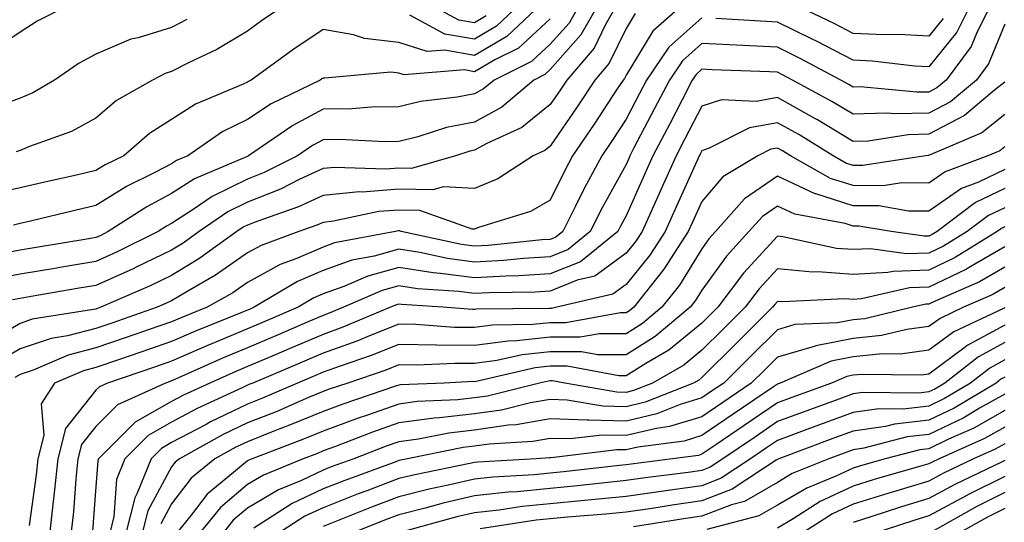
# Model space of a CAD drawing. Units: inches. Extents: x 1016003 to 1018643, y 7234538 to 7237178.
# Drawn here: x 1017438 to 1017568, y 7235744 to 7235810 of the extents above; entities that cross this region are included whole.
import ezdxf

# ---------------------------------------------------------------- set-up
doc = ezdxf.new("R2010")
doc.units = ezdxf.units.IN
doc.header["$MEASUREMENT"] = 0
doc.layers.add('Contour_10167234', color=7, linetype='Continuous', true_color=0x125887)

msp = doc.modelspace()

# ---------------------------------------------------------------- linework, layer by layer
at = {"layer": 'Contour_10167234'}
for points in [[(1017506.84, 7235811.92, 2955), (1017502.3, 7235807.67, 2955), (1017498.05, 7235805.16, 2955), (1017494.12, 7235805.85, 2955), (1017491.8, 7235805.67, 2955), (1017488.05, 7235806.89, 2955), (1017483.52, 7235807.39, 2955), (1017482.06, 7235807.91, 2955), (1017478.05, 7235808.59, 2955), (1017474.06, 7235805.91, 2955), (1017468.57, 7235801.92, 2955), (1017468.22, 7235801.75, 2955), (1017468.05, 7235801.64, 2955), (1017467.5, 7235801.37, 2955), (1017461.22, 7235798.75, 2955), (1017458.05, 7235796.71, 2955), (1017455.11, 7235794.86, 2955), (1017451.72, 7235791.92, 2955), (1017449.26, 7235790.71, 2955), (1017448.05, 7235789.96, 2955), (1017445.5, 7235789.37, 2955), (1017441.48, 7235788.49, 2955), (1017438.05, 7235787.69, 2955), (1017433.35, 7235786.62, 2955)], [(1017444.8, 7235811.92, 2952), (1017440.28, 7235809.69, 2952), (1017438.05, 7235808.26, 2952), (1017434.28, 7235805.69, 2952)], [(1017514.4, 7235811.92, 2958), (1017512.09, 7235807.88, 2958), (1017508.05, 7235803.3, 2958), (1017507.33, 7235802.64, 2958), (1017505.89, 7235801.92, 2958), (1017501.63, 7235798.34, 2958), (1017498.05, 7235796.37, 2958), (1017494.33, 7235795.64, 2958), (1017490.54, 7235794.41, 2958), (1017488.05, 7235793.8, 2958), (1017486.2, 7235793.77, 2958), (1017480.19, 7235794.06, 2958), (1017478.05, 7235794.03, 2958), (1017476.67, 7235793.3, 2958), (1017474.66, 7235791.92, 2958), (1017470.27, 7235789.7, 2958), (1017468.05, 7235788.82, 2958), (1017463.42, 7235786.55, 2958), (1017461.03, 7235784.9, 2958), (1017458.05, 7235782.99, 2958), (1017457.35, 7235782.62, 2958), (1017456.26, 7235781.92, 2958), (1017450.77, 7235779.2, 2958), (1017448.05, 7235777.96, 2958), (1017443.29, 7235777.16, 2958), (1017442.87, 7235777.1, 2958), (1017438.05, 7235776.28, 2958), (1017434.37, 7235775.6, 2958)], [(1017511.93, 7235811.92, 2957), (1017510.52, 7235809.45, 2957), (1017508.05, 7235806.66, 2957), (1017505.58, 7235804.39, 2957), (1017500.64, 7235801.92, 2957), (1017499.23, 7235800.74, 2957), (1017498.05, 7235800.09, 2957), (1017495.77, 7235799.64, 2957), (1017490.89, 7235799.08, 2957), (1017488.05, 7235798.38, 2957), (1017484.46, 7235798.33, 2957), (1017481.86, 7235798.11, 2957), (1017478.05, 7235798.06, 2957), (1017474.05, 7235795.92, 2957), (1017468.19, 7235791.92, 2957), (1017468.1, 7235791.87, 2957), (1017468.05, 7235791.85, 2957), (1017467.92, 7235791.79, 2957), (1017461.09, 7235788.88, 2957), (1017458.05, 7235786.94, 2957), (1017454.77, 7235785.2, 2957), (1017449.69, 7235781.92, 2957), (1017448.6, 7235781.37, 2957), (1017448.05, 7235781.13, 2957), (1017447.1, 7235780.97, 2957), (1017440.16, 7235779.81, 2957), (1017438.05, 7235779.46, 2957), (1017435.03, 7235778.9, 2957)], [(1017525.65, 7235811.92, 2961), (1017521.6, 7235808.37, 2961), (1017518.05, 7235802.58, 2961), (1017517.84, 7235802.13, 2961), (1017517.65, 7235801.92, 2961), (1017516.88, 7235800.75, 2961), (1017513.86, 7235796.11, 2961), (1017511, 7235791.92, 2961), (1017509.97, 7235790, 2961), (1017508.05, 7235786.07, 2961), (1017505.42, 7235784.55, 2961), (1017498.58, 7235782.45, 2961), (1017498.05, 7235782.23, 2961), (1017497.73, 7235782.24, 2961), (1017490.82, 7235784.69, 2961), (1017488.05, 7235784.76, 2961), (1017485.41, 7235784.56, 2961), (1017479.4, 7235783.27, 2961), (1017478.05, 7235783.13, 2961), (1017477.22, 7235782.75, 2961), (1017474.86, 7235781.92, 2961), (1017469.88, 7235780.09, 2961), (1017468.05, 7235779.1, 2961), (1017463.82, 7235776.15, 2961), (1017460.2, 7235774.07, 2961), (1017458.05, 7235772.78, 2961), (1017457.47, 7235772.5, 2961), (1017456.16, 7235771.92, 2961), (1017450.14, 7235769.83, 2961), (1017448.05, 7235769.12, 2961), (1017444.28, 7235768.15, 2961), (1017442.15, 7235767.82, 2961), (1017438.05, 7235766.43, 2961), (1017435.21, 7235764.76, 2961)], [(1017516.87, 7235811.92, 2959), (1017515.31, 7235809.18, 2959), (1017513.83, 7235806.14, 2959), (1017510.24, 7235801.92, 2959), (1017509.37, 7235800.6, 2959), (1017508.05, 7235798.69, 2959), (1017504.3, 7235795.67, 2959), (1017499.67, 7235793.54, 2959), (1017498.05, 7235792.65, 2959), (1017497.43, 7235792.54, 2959), (1017495.54, 7235791.92, 2959), (1017489.72, 7235790.25, 2959), (1017488.05, 7235790.29, 2959), (1017486.28, 7235790.15, 2959), (1017479.58, 7235790.39, 2959), (1017478.05, 7235790.23, 2959), (1017474.9, 7235788.77, 2959), (1017472.44, 7235787.53, 2959), (1017468.05, 7235785.79, 2959), (1017465.46, 7235784.51, 2959), (1017461.68, 7235781.92, 2959), (1017459.57, 7235780.4, 2959), (1017458.05, 7235779.48, 2959), (1017453.35, 7235777.22, 2959), (1017452.95, 7235777.02, 2959), (1017448.05, 7235774.8, 2959), (1017445.59, 7235774.38, 2959), (1017439.48, 7235773.35, 2959), (1017438.05, 7235773.1, 2959), (1017437.05, 7235772.92, 2959)], [(1017473.23, 7235811.92, 2954), (1017470.11, 7235809.86, 2954), (1017468.05, 7235808.38, 2954), (1017464.02, 7235805.95, 2954), (1017460.38, 7235804.25, 2954), (1017458.05, 7235803.06, 2954), (1017457.18, 7235802.79, 2954), (1017455.51, 7235801.92, 2954), (1017450.77, 7235799.2, 2954), (1017448.05, 7235796.89, 2954), (1017444.82, 7235795.15, 2954), (1017439.28, 7235793.15, 2954), (1017438.05, 7235792.62, 2954), (1017437.53, 7235792.44, 2954)], [(1017566.24, 7235811.92, 2963), (1017564.42, 7235808.29, 2963), (1017563.63, 7235806.34, 2963), (1017560.32, 7235801.92, 2963), (1017559.09, 7235800.88, 2963), (1017558.05, 7235800.34, 2963), (1017556.43, 7235800.3, 2963), (1017548.95, 7235801.02, 2963), (1017548.05, 7235800.99, 2963), (1017547.47, 7235801.34, 2963), (1017546.4, 7235801.92, 2963), (1017540.96, 7235804.83, 2963), (1017538.05, 7235806.26, 2963), (1017533.49, 7235806.48, 2963), (1017532.64, 7235806.51, 2963), (1017528.05, 7235806.74, 2963), (1017525.52, 7235804.45, 2963), (1017523.77, 7235801.92, 2963), (1017521.82, 7235798.15, 2963), (1017519.1, 7235792.97, 2963), (1017518.56, 7235791.92, 2963), (1017518.4, 7235791.57, 2963), (1017518.05, 7235790.79, 2963), (1017514.91, 7235785.06, 2963), (1017513.32, 7235781.92, 2963), (1017510.41, 7235779.56, 2963), (1017508.05, 7235778.6, 2963), (1017504.51, 7235778.38, 2963), (1017501.87, 7235778.1, 2963), (1017498.05, 7235777.89, 2963), (1017494.49, 7235778.36, 2963), (1017490.81, 7235779.16, 2963), (1017488.05, 7235779.58, 2963), (1017484.81, 7235778.68, 2963), (1017481.84, 7235778.13, 2963), (1017478.05, 7235776.78, 2963), (1017474.65, 7235775.32, 2963), (1017468.95, 7235771.92, 2963), (1017468.32, 7235771.65, 2963), (1017468.05, 7235771.54, 2963), (1017467.4, 7235771.27, 2963), (1017461.2, 7235768.77, 2963), (1017458.05, 7235767.39, 2963), (1017453.98, 7235765.99, 2963), (1017451.17, 7235765.04, 2963), (1017448.05, 7235763.97, 2963), (1017446.42, 7235763.55, 2963), (1017442.58, 7235761.92, 2963), (1017440.8, 7235759.17, 2963), (1017441.16, 7235755.03, 2963), (1017440.38, 7235751.92, 2963), (1017440.16, 7235749.81, 2963), (1017439.25, 7235743.12, 2963)], [(1017504.04, 7235811.92, 2954), (1017500.95, 7235809.02, 2954), (1017498.05, 7235807.32, 2954), (1017494.13, 7235808, 2954), (1017489.5, 7235810.47, 2954)], [(1017499.59, 7235810.38, 2953), (1017498.05, 7235809.47, 2953), (1017495.96, 7235809.83, 2953), (1017492.05, 7235811.92, 2953)], [(1017563.56, 7235811.92, 2962), (1017561.71, 7235808.26, 2962), (1017558.05, 7235803.67, 2962), (1017556.2, 7235803.77, 2962), (1017550.56, 7235804.43, 2962), (1017548.05, 7235804.55, 2962), (1017543.2, 7235807.07, 2962), (1017542.64, 7235807.33, 2962), (1017538.05, 7235809.58, 2962), (1017535.81, 7235809.68, 2962), (1017529.91, 7235810.06, 2962)], [(1017559.92, 7235810.05, 2961), (1017558.05, 7235807.7, 2961), (1017554.05, 7235807.92, 2961), (1017552.08, 7235807.89, 2961), (1017548.05, 7235808.08, 2961), (1017545.52, 7235809.39, 2961), (1017540.17, 7235811.92, 2961)], [(1017519.27, 7235810.7, 2960), (1017518.05, 7235808.72, 2960), (1017515.83, 7235804.14, 2960), (1017513.94, 7235801.92, 2960), (1017511.6, 7235798.37, 2960), (1017508.05, 7235793.21, 2960), (1017507.34, 7235792.63, 2960), (1017505.78, 7235791.92, 2960), (1017501.11, 7235788.86, 2960), (1017498.05, 7235787.6, 2960), (1017493.94, 7235787.81, 2960), (1017492.56, 7235787.41, 2960), (1017488.05, 7235787.53, 2960), (1017483.27, 7235787.14, 2960), (1017482.81, 7235787.16, 2960), (1017478.05, 7235786.68, 2960), (1017474.8, 7235785.17, 2960), (1017469.43, 7235783.3, 2960), (1017468.05, 7235782.75, 2960), (1017467.49, 7235782.48, 2960), (1017466.68, 7235781.92, 2960), (1017461.66, 7235778.31, 2960), (1017458.05, 7235776.13, 2960), (1017455.21, 7235774.76, 2960), (1017448.72, 7235771.92, 2960), (1017448.23, 7235771.74, 2960), (1017448.05, 7235771.69, 2960), (1017447.74, 7235771.61, 2960), (1017439.63, 7235770.34, 2960), (1017438.05, 7235769.8, 2960), (1017433.08, 7235766.89, 2960)], [(1017460.07, 7235809.9, 2953), (1017458.05, 7235808.86, 2953), (1017453.62, 7235807.49, 2953), (1017452.67, 7235807.3, 2953), (1017448.05, 7235805.32, 2953), (1017445.84, 7235804.13, 2953), (1017442.58, 7235801.92, 2953), (1017439.73, 7235800.24, 2953), (1017438.05, 7235799.52, 2953), (1017434.29, 7235798.16, 2953)], [(1017508.05, 7235810.02, 2956), (1017503.83, 7235806.14, 2956), (1017500.71, 7235804.58, 2956), (1017498.05, 7235803.01, 2956), (1017496.72, 7235803.25, 2956), (1017488.74, 7235802.61, 2956), (1017488.05, 7235802.85, 2956), (1017487.01, 7235802.96, 2956), (1017478.28, 7235802.15, 2956), (1017478.05, 7235802.19, 2956), (1017477.88, 7235802.09, 2956), (1017477.66, 7235801.92, 2956), (1017471.19, 7235798.78, 2956), (1017468.05, 7235796.72, 2956), (1017464.82, 7235795.15, 2956), (1017460.17, 7235791.92, 2956), (1017458.68, 7235791.29, 2956), (1017458.05, 7235790.88, 2956), (1017455.84, 7235789.71, 2956), (1017452.1, 7235787.87, 2956), (1017448.05, 7235785.37, 2956), (1017445.25, 7235784.72, 2956), (1017439.43, 7235783.3, 2956), (1017438.05, 7235782.97, 2956), (1017437.19, 7235782.78, 2956)], [(1017528.05, 7235810.15, 2962), (1017523.72, 7235806.25, 2962), (1017520.75, 7235801.92, 2962), (1017519.83, 7235800.14, 2962), (1017518.05, 7235796.75, 2962), (1017516.15, 7235793.82, 2962), (1017514.84, 7235791.92, 2962), (1017512.47, 7235787.5, 2962), (1017511.38, 7235785.25, 2962), (1017509.7, 7235781.92, 2962), (1017508.79, 7235781.18, 2962), (1017508.05, 7235780.88, 2962), (1017506.94, 7235780.81, 2962), (1017499.91, 7235780.06, 2962), (1017498.05, 7235779.97, 2962), (1017496.32, 7235780.19, 2962), (1017488.35, 7235781.92, 2962), (1017488.13, 7235782, 2962), (1017487.97, 7235782, 2962), (1017487.62, 7235781.92, 2962), (1017479.55, 7235780.42, 2962), (1017478.05, 7235779.88, 2962), (1017474.46, 7235778.33, 2962), (1017472.4, 7235777.57, 2962), (1017468.05, 7235775.21, 2962), (1017466.12, 7235773.85, 2962), (1017462.74, 7235771.92, 2962), (1017459.4, 7235770.57, 2962), (1017458.05, 7235769.99, 2962), (1017455.1, 7235768.97, 2962), (1017452.05, 7235767.92, 2962), (1017448.05, 7235766.55, 2962), (1017444.37, 7235765.6, 2962), (1017439.77, 7235763.64, 2962), (1017438.05, 7235763.06, 2962), (1017437.33, 7235762.64, 2962)], [(1017568.05, 7235809.31, 2964), (1017565.91, 7235804.06, 2964), (1017564.31, 7235801.92, 2964), (1017560.91, 7235799.06, 2964), (1017558.05, 7235797.55, 2964), (1017553.57, 7235797.44, 2964), (1017552.42, 7235797.55, 2964), (1017548.05, 7235797.4, 2964), (1017545.23, 7235799.1, 2964), (1017540.02, 7235801.92, 2964), (1017538.73, 7235802.6, 2964), (1017538.05, 7235802.95, 2964), (1017536.98, 7235802.99, 2964), (1017529.4, 7235803.27, 2964), (1017528.05, 7235803.34, 2964), (1017527.31, 7235802.66, 2964), (1017526.79, 7235801.92, 2964), (1017525.44, 7235799.31, 2964), (1017523.81, 7235796.16, 2964), (1017521.6, 7235791.92, 2964), (1017520.5, 7235789.47, 2964), (1017518.05, 7235783.98, 2964), (1017517.32, 7235782.65, 2964), (1017516.95, 7235781.92, 2964), (1017512.03, 7235777.94, 2964), (1017508.05, 7235776.32, 2964), (1017503.91, 7235776.06, 2964), (1017502.17, 7235776.04, 2964), (1017498.05, 7235775.82, 2964), (1017493.57, 7235776.4, 2964), (1017492.6, 7235776.47, 2964), (1017488.05, 7235777.16, 2964), (1017483.94, 7235776.03, 2964), (1017480.78, 7235774.65, 2964), (1017478.05, 7235773.69, 2964), (1017476.82, 7235773.15, 2964), (1017474.74, 7235771.92, 2964), (1017470.06, 7235769.91, 2964), (1017468.05, 7235769.06, 2964), (1017463.15, 7235767.02, 2964), (1017463.01, 7235766.96, 2964), (1017458.05, 7235764.79, 2964), (1017455.91, 7235764.06, 2964), (1017449.59, 7235761.92, 2964), (1017448.53, 7235761.44, 2964), (1017448.05, 7235760.96, 2964), (1017444.03, 7235755.94, 2964), (1017443.03, 7235751.92, 2964), (1017442.56, 7235747.41, 2964), (1017442.42, 7235746.29, 2964), (1017441.94, 7235741.92, 2964)], [(1017568.05, 7235801.66, 2965), (1017566.7, 7235800.57, 2965), (1017562.74, 7235797.23, 2965), (1017558.05, 7235794.77, 2965), (1017555.28, 7235794.69, 2965), (1017550, 7235793.87, 2965), (1017548.05, 7235793.8, 2965), (1017543.31, 7235796.66, 2965), (1017542.99, 7235796.86, 2965), (1017538.05, 7235799.62, 2965), (1017535.24, 7235799.11, 2965), (1017530.66, 7235799.31, 2965), (1017528.05, 7235798.48, 2965), (1017525.82, 7235794.15, 2965), (1017524.65, 7235791.92, 2965), (1017522.61, 7235787.36, 2965), (1017521.9, 7235785.77, 2965), (1017520.17, 7235781.92, 2965), (1017519.34, 7235780.63, 2965), (1017518.05, 7235779.05, 2965), (1017513.94, 7235776.03, 2965), (1017511.61, 7235775.48, 2965), (1017508.05, 7235774.04, 2965), (1017506.05, 7235773.92, 2965), (1017499.97, 7235773.84, 2965), (1017498.05, 7235773.74, 2965), (1017495.96, 7235774.01, 2965), (1017490.5, 7235774.37, 2965), (1017488.05, 7235774.75, 2965), (1017485.83, 7235774.14, 2965), (1017480.73, 7235771.92, 2965), (1017478.84, 7235771.13, 2965), (1017478.05, 7235770.85, 2965), (1017476.17, 7235770.05, 2965), (1017471.8, 7235768.17, 2965), (1017468.05, 7235766.58, 2965), (1017464.76, 7235765.21, 2965), (1017458.55, 7235762.42, 2965), (1017458.05, 7235762.2, 2965), (1017457.84, 7235762.13, 2965), (1017457.23, 7235761.92, 2965), (1017450.91, 7235759.06, 2965), (1017448.05, 7235756.2, 2965), (1017446.15, 7235753.82, 2965), (1017445.68, 7235751.92, 2965), (1017445.4, 7235749.27, 2965), (1017445.07, 7235744.9, 2965), (1017444.75, 7235741.92, 2965)], [(1017568.05, 7235797.39, 2966), (1017565.01, 7235794.96, 2966), (1017558.19, 7235792.06, 2966), (1017558.05, 7235791.99, 2966), (1017557.99, 7235791.98, 2966), (1017557.58, 7235791.92, 2966), (1017549.33, 7235790.64, 2966), (1017548.05, 7235790.65, 2966), (1017547.08, 7235790.95, 2966), (1017545.38, 7235791.92, 2966), (1017540.85, 7235794.72, 2966), (1017538.05, 7235796.29, 2966), (1017534.36, 7235795.61, 2966), (1017529.04, 7235792.91, 2966), (1017528.05, 7235792.58, 2966), (1017527.83, 7235792.14, 2966), (1017527.71, 7235791.92, 2966), (1017527.42, 7235791.3, 2966), (1017524.71, 7235785.26, 2966), (1017523.22, 7235781.92, 2966), (1017521.18, 7235778.79, 2966), (1017518.05, 7235774.93, 2966), (1017516.31, 7235773.66, 2966), (1017508.92, 7235771.92, 2966), (1017508.19, 7235771.78, 2966), (1017508.05, 7235771.78, 2966), (1017507.9, 7235771.77, 2966), (1017498.31, 7235771.66, 2966), (1017498.05, 7235771.62, 2966), (1017497.76, 7235771.63, 2966), (1017493.86, 7235771.92, 2966), (1017488.41, 7235772.28, 2966), (1017488.05, 7235772.34, 2966), (1017487.72, 7235772.25, 2966), (1017486.97, 7235771.92, 2966), (1017480.67, 7235769.3, 2966), (1017478.05, 7235768.35, 2966), (1017473.55, 7235766.42, 2966), (1017471.83, 7235765.7, 2966), (1017468.05, 7235764.11, 2966), (1017466.51, 7235763.46, 2966), (1017463.08, 7235761.92, 2966), (1017459.63, 7235760.34, 2966), (1017458.05, 7235759.49, 2966), (1017453.23, 7235756.74, 2966), (1017448.4, 7235751.92, 2966), (1017448.3, 7235751.67, 2966), (1017448.05, 7235748.2, 2966), (1017447.61, 7235742.36, 2966)], [(1017568.05, 7235793.12, 2967), (1017567.39, 7235792.58, 2967), (1017565.8, 7235791.92, 2967), (1017560.18, 7235789.79, 2967), (1017558.05, 7235788.31, 2967), (1017554.47, 7235788.34, 2967), (1017552.01, 7235787.96, 2967), (1017548.05, 7235787.98, 2967), (1017545.06, 7235788.93, 2967), (1017539.78, 7235791.92, 2967), (1017538.71, 7235792.58, 2967), (1017538.05, 7235792.95, 2967), (1017537.18, 7235792.79, 2967), (1017535.47, 7235791.92, 2967), (1017530.81, 7235789.16, 2967), (1017528.05, 7235785.9, 2967), (1017526.81, 7235783.16, 2967), (1017526.26, 7235781.92, 2967), (1017523.03, 7235776.94, 2967), (1017522.89, 7235776.76, 2967), (1017519.06, 7235771.92, 2967), (1017518.51, 7235771.46, 2967), (1017518.05, 7235771.18, 2967), (1017517.31, 7235771.18, 2967), (1017510.1, 7235769.87, 2967), (1017508.05, 7235769.87, 2967), (1017505.76, 7235769.63, 2967), (1017500.41, 7235769.56, 2967), (1017498.05, 7235769.24, 2967), (1017495.4, 7235769.27, 2967), (1017490.31, 7235769.66, 2967), (1017488.05, 7235769.69, 2967), (1017484.38, 7235768.25, 2967), (1017482.5, 7235767.47, 2967), (1017478.05, 7235765.85, 2967), (1017475.3, 7235764.67, 2967), (1017468.75, 7235761.92, 2967), (1017468.26, 7235761.71, 2967), (1017468.05, 7235761.63, 2967), (1017467.47, 7235761.34, 2967), (1017461.41, 7235758.56, 2967), (1017458.05, 7235756.77, 2967), (1017454.96, 7235755.01, 2967), (1017451.87, 7235751.92, 2967), (1017450.77, 7235749.2, 2967), (1017450.41, 7235744.28, 2967), (1017449.83, 7235741.92, 2967)], [(1017568.05, 7235790.11, 2968), (1017564.59, 7235788.46, 2968), (1017562.36, 7235787.61, 2968), (1017558.05, 7235784.61, 2968), (1017555.34, 7235784.63, 2968), (1017551.43, 7235785.3, 2968), (1017548.05, 7235785.32, 2968), (1017543.09, 7235786.88, 2968), (1017543.02, 7235786.89, 2968), (1017538.05, 7235789.21, 2968), (1017533.71, 7235786.26, 2968), (1017529.87, 7235781.92, 2968), (1017529, 7235780.97, 2968), (1017528.05, 7235779.66, 2968), (1017525.11, 7235774.86, 2968), (1017522.78, 7235771.92, 2968), (1017520.21, 7235769.76, 2968), (1017518.05, 7235768.41, 2968), (1017514.54, 7235768.41, 2968), (1017512.01, 7235767.96, 2968), (1017508.05, 7235767.96, 2968), (1017503.61, 7235767.48, 2968), (1017502.5, 7235767.47, 2968), (1017498.05, 7235766.86, 2968), (1017493.06, 7235766.93, 2968), (1017493.04, 7235766.93, 2968), (1017488.05, 7235767, 2968), (1017484.4, 7235765.57, 2968), (1017480.3, 7235764.17, 2968), (1017478.05, 7235763.35, 2968), (1017477.05, 7235762.92, 2968), (1017474.68, 7235761.92, 2968), (1017470.04, 7235759.93, 2968), (1017468.05, 7235759.15, 2968), (1017463.19, 7235756.78, 2968), (1017462.59, 7235756.46, 2968), (1017458.05, 7235754.05, 2968), (1017456.69, 7235753.28, 2968), (1017455.34, 7235751.92, 2968), (1017453.51, 7235747.38, 2968), (1017453.19, 7235746.78, 2968), (1017451.97, 7235741.92, 2968)], [(1017568.05, 7235787.59, 2969), (1017564.21, 7235785.76, 2969), (1017559.13, 7235781.92, 2969), (1017558.46, 7235781.51, 2969), (1017558.05, 7235781.3, 2969), (1017557.42, 7235781.29, 2969), (1017553.07, 7235781.92, 2969), (1017548.78, 7235782.65, 2969), (1017548.05, 7235782.65, 2969), (1017546.99, 7235782.98, 2969), (1017540.34, 7235784.21, 2969), (1017538.05, 7235785.27, 2969), (1017536.06, 7235783.91, 2969), (1017534.28, 7235781.92, 2969), (1017531.3, 7235778.67, 2969), (1017528.05, 7235774.19, 2969), (1017527.19, 7235772.78, 2969), (1017526.51, 7235771.92, 2969), (1017521.91, 7235768.06, 2969), (1017518.05, 7235765.65, 2969), (1017514.32, 7235765.65, 2969), (1017512.17, 7235766.04, 2969), (1017508.05, 7235766.04, 2969), (1017504.33, 7235765.64, 2969), (1017501.01, 7235764.88, 2969), (1017498.05, 7235764.48, 2969), (1017495.45, 7235764.52, 2969), (1017490.4, 7235764.27, 2969), (1017488.05, 7235764.31, 2969), (1017486.33, 7235763.64, 2969), (1017481.32, 7235761.92, 2969), (1017478.87, 7235761.1, 2969), (1017478.05, 7235760.8, 2969), (1017476.13, 7235760, 2969), (1017471.83, 7235758.14, 2969), (1017468.05, 7235756.66, 2969), (1017464.86, 7235755.11, 2969), (1017459.07, 7235751.92, 2969), (1017458.51, 7235751.46, 2969), (1017458.05, 7235750.87, 2969), (1017454.91, 7235745.06, 2969), (1017454.11, 7235741.92, 2969)], [(1017568.05, 7235785.06, 2970), (1017565.92, 7235784.05, 2970), (1017563.1, 7235781.92, 2970), (1017559.97, 7235780, 2970), (1017558.05, 7235779.07, 2970), (1017555.09, 7235778.96, 2970), (1017550.32, 7235779.65, 2970), (1017548.05, 7235779.54, 2970), (1017545.82, 7235779.69, 2970), (1017538.74, 7235781.23, 2970), (1017538.05, 7235781.29, 2970), (1017533.55, 7235776.42, 2970), (1017530.17, 7235771.92, 2970), (1017528.05, 7235769.82, 2970), (1017523.69, 7235766.28, 2970), (1017520.65, 7235764.52, 2970), (1017518.05, 7235762.89, 2970), (1017517.08, 7235762.89, 2970), (1017510.26, 7235764.13, 2970), (1017508.05, 7235764.13, 2970), (1017506.06, 7235763.91, 2970), (1017498.26, 7235762.13, 2970), (1017498.05, 7235762.1, 2970), (1017497.86, 7235762.11, 2970), (1017494.03, 7235761.92, 2970), (1017488.29, 7235761.68, 2970), (1017488.05, 7235761.64, 2970), (1017487.62, 7235761.49, 2970), (1017480.78, 7235759.19, 2970), (1017478.05, 7235758.18, 2970), (1017473.63, 7235756.34, 2970), (1017471.77, 7235755.64, 2970), (1017468.05, 7235754.18, 2970), (1017466.53, 7235753.44, 2970), (1017463.77, 7235751.92, 2970), (1017460.61, 7235749.36, 2970), (1017458.05, 7235745.98, 2970), (1017456.62, 7235743.35, 2970)], [(1017568.05, 7235782.55, 2971), (1017567.63, 7235782.34, 2971), (1017567.06, 7235781.92, 2971), (1017561.49, 7235778.48, 2971), (1017558.05, 7235776.83, 2971), (1017553.31, 7235776.66, 2971), (1017552.63, 7235776.5, 2971), (1017548.05, 7235776.26, 2971), (1017543.38, 7235776.59, 2971), (1017542.69, 7235776.56, 2971), (1017538.05, 7235777, 2971), (1017535.61, 7235774.36, 2971), (1017533.78, 7235771.92, 2971), (1017530.91, 7235769.06, 2971), (1017528.05, 7235766.24, 2971), (1017525.67, 7235764.3, 2971), (1017521.56, 7235761.92, 2971), (1017519.05, 7235760.92, 2971), (1017518.05, 7235760.69, 2971), (1017516.85, 7235760.72, 2971), (1017509.97, 7235761.92, 2971), (1017508.34, 7235762.21, 2971), (1017508.05, 7235762.21, 2971), (1017507.79, 7235762.18, 2971), (1017506.61, 7235761.92, 2971), (1017499.77, 7235760.2, 2971), (1017498.05, 7235759.96, 2971), (1017495.83, 7235759.7, 2971), (1017490.49, 7235759.48, 2971), (1017488.05, 7235759.15, 2971), (1017483.77, 7235757.64, 2971), (1017482.7, 7235757.27, 2971), (1017478.05, 7235755.56, 2971), (1017475.48, 7235754.49, 2971), (1017468.67, 7235751.92, 2971), (1017468.23, 7235751.74, 2971), (1017468.05, 7235751.64, 2971), (1017466.22, 7235750.09, 2971), (1017462.72, 7235747.25, 2971), (1017460.61, 7235744.48, 2971), (1017458.56, 7235741.92, 2971)], [(1017568.05, 7235779.9, 2972), (1017563.26, 7235777.13, 2972), (1017563, 7235776.97, 2972), (1017558.05, 7235774.59, 2972), (1017555.47, 7235774.5, 2972), (1017549.15, 7235773.02, 2972), (1017548.05, 7235772.96, 2972), (1017546.93, 7235773.04, 2972), (1017538.76, 7235772.63, 2972), (1017538.05, 7235772.7, 2972), (1017537.68, 7235772.29, 2972), (1017537.4, 7235771.92, 2972), (1017532.71, 7235767.26, 2972), (1017528.05, 7235762.65, 2972), (1017527.65, 7235762.32, 2972), (1017526.96, 7235761.92, 2972), (1017520.59, 7235759.38, 2972), (1017518.05, 7235758.8, 2972), (1017514.98, 7235758.85, 2972), (1017510.29, 7235759.68, 2972), (1017508.05, 7235759.75, 2972), (1017505.42, 7235759.29, 2972), (1017501.62, 7235758.35, 2972), (1017498.05, 7235757.84, 2972), (1017493.44, 7235757.31, 2972), (1017492.7, 7235757.27, 2972), (1017488.05, 7235756.66, 2972), (1017484.55, 7235755.42, 2972), (1017479.67, 7235753.54, 2972), (1017478.05, 7235752.95, 2972), (1017477.33, 7235752.64, 2972), (1017475.41, 7235751.92, 2972), (1017470.19, 7235749.78, 2972), (1017468.05, 7235748.51, 2972), (1017464.48, 7235745.49, 2972), (1017461.61, 7235741.92, 2972)], [(1017568.05, 7235777.21, 2973), (1017564.7, 7235775.27, 2973), (1017558.87, 7235772.74, 2973), (1017558.05, 7235772.35, 2973), (1017557.64, 7235772.33, 2973), (1017555.86, 7235771.92, 2973), (1017549.56, 7235770.41, 2973), (1017548.05, 7235770.26, 2973), (1017545.98, 7235769.85, 2973), (1017540.34, 7235769.63, 2973), (1017538.05, 7235768.96, 2973), (1017534.52, 7235765.45, 2973), (1017530.95, 7235761.92, 2973), (1017529.22, 7235760.75, 2973), (1017528.05, 7235759.95, 2973), (1017525.21, 7235759.08, 2973), (1017522.12, 7235757.85, 2973), (1017518.05, 7235756.89, 2973), (1017513.13, 7235757, 2973), (1017512.93, 7235757.04, 2973), (1017508.05, 7235757.18, 2973), (1017503.56, 7235756.41, 2973), (1017502.47, 7235756.34, 2973), (1017498.05, 7235755.71, 2973), (1017494.65, 7235755.32, 2973), (1017490.64, 7235754.51, 2973), (1017488.05, 7235754.16, 2973), (1017486.39, 7235753.58, 2973), (1017482.09, 7235751.92, 2973), (1017479.13, 7235750.84, 2973), (1017478.05, 7235750.42, 2973), (1017475.2, 7235749.07, 2973), (1017472.15, 7235747.82, 2973), (1017468.05, 7235745.39, 2973), (1017466.17, 7235743.8, 2973), (1017464.66, 7235741.92, 2973)], [(1017568.05, 7235774.52, 2974), (1017566.4, 7235773.57, 2974), (1017562.61, 7235771.92, 2974), (1017559.51, 7235770.46, 2974), (1017558.05, 7235769.38, 2974), (1017555.13, 7235769, 2974), (1017551.77, 7235768.2, 2974), (1017548.05, 7235767.82, 2974), (1017543.12, 7235766.85, 2974), (1017542.88, 7235766.75, 2974), (1017538.05, 7235765.35, 2974), (1017536.33, 7235763.64, 2974), (1017534.59, 7235761.92, 2974), (1017530.71, 7235759.26, 2974), (1017528.05, 7235757.47, 2974), (1017523.8, 7235756.17, 2974), (1017522.06, 7235755.93, 2974), (1017518.05, 7235755, 2974), (1017514.91, 7235755.06, 2974), (1017510.67, 7235754.54, 2974), (1017508.05, 7235754.62, 2974), (1017505.76, 7235754.21, 2974), (1017499.99, 7235753.86, 2974), (1017498.05, 7235753.59, 2974), (1017496.56, 7235753.41, 2974), (1017489.2, 7235751.92, 2974), (1017488.25, 7235751.72, 2974), (1017488.05, 7235751.68, 2974), (1017487.66, 7235751.53, 2974), (1017480.91, 7235749.06, 2974), (1017478.05, 7235747.94, 2974), (1017473.96, 7235746.01, 2974), (1017468.91, 7235742.78, 2974)], [(1017568.05, 7235771.84, 2975), (1017567.88, 7235771.75, 2975), (1017561.31, 7235768.66, 2975), (1017558.05, 7235766.24, 2975), (1017554.23, 7235765.74, 2975), (1017551.9, 7235765.77, 2975), (1017548.05, 7235765.39, 2975), (1017545.15, 7235764.82, 2975), (1017538.39, 7235761.92, 2975), (1017538.14, 7235761.83, 2975), (1017538.05, 7235761.79, 2975), (1017537.66, 7235761.53, 2975), (1017532.18, 7235757.79, 2975), (1017528.05, 7235754.99, 2975), (1017525.71, 7235754.26, 2975), (1017519.59, 7235753.46, 2975), (1017518.05, 7235753.1, 2975), (1017516.85, 7235753.12, 2975), (1017508.18, 7235752.05, 2975), (1017508.05, 7235752.05, 2975), (1017507.94, 7235752.03, 2975), (1017506.18, 7235751.92, 2975), (1017498.48, 7235751.49, 2975), (1017498.05, 7235751.44, 2975), (1017497.42, 7235751.3, 2975), (1017490.15, 7235749.82, 2975), (1017488.05, 7235749.3, 2975), (1017483.84, 7235747.71, 2975), (1017482.69, 7235747.28, 2975), (1017478.05, 7235745.46, 2975), (1017475.64, 7235744.33, 2975), (1017471.88, 7235741.92, 2975)], [(1017568.05, 7235769.56, 2976), (1017563.1, 7235766.87, 2976), (1017562.66, 7235766.53, 2976), (1017558.05, 7235763.1, 2976), (1017557.01, 7235762.96, 2976), (1017549.19, 7235763.06, 2976), (1017548.05, 7235762.95, 2976), (1017547.19, 7235762.78, 2976), (1017545.19, 7235761.92, 2976), (1017539.95, 7235760.02, 2976), (1017538.05, 7235759.31, 2976), (1017533.66, 7235756.31, 2976), (1017529.89, 7235753.76, 2976), (1017528.05, 7235752.51, 2976), (1017527.6, 7235752.37, 2976), (1017524.2, 7235751.92, 2976), (1017518.74, 7235751.23, 2976), (1017518.05, 7235751.13, 2976), (1017517.17, 7235751.04, 2976), (1017509.79, 7235750.18, 2976), (1017508.05, 7235750.01, 2976), (1017505.93, 7235749.8, 2976), (1017500.47, 7235749.5, 2976), (1017498.05, 7235749.23, 2976), (1017494.55, 7235748.42, 2976), (1017492.05, 7235747.92, 2976), (1017488.05, 7235746.92, 2976), (1017484.42, 7235745.55, 2976), (1017479.82, 7235743.69, 2976), (1017478.05, 7235742.99, 2976)], [(1017568.05, 7235767.27, 2977), (1017564.58, 7235765.39, 2977), (1017560.16, 7235761.92, 2977), (1017558.84, 7235761.13, 2977), (1017558.05, 7235760.75, 2977), (1017556.73, 7235760.6, 2977), (1017549.29, 7235760.68, 2977), (1017548.05, 7235760.49, 2977), (1017545.8, 7235759.67, 2977), (1017541.77, 7235758.2, 2977), (1017538.05, 7235756.83, 2977), (1017535.13, 7235754.84, 2977), (1017530.83, 7235751.92, 2977), (1017529.16, 7235750.81, 2977), (1017528.05, 7235750.38, 2977), (1017526.26, 7235750.13, 2977), (1017520.56, 7235749.41, 2977), (1017518.05, 7235749.04, 2977), (1017514.85, 7235748.72, 2977), (1017511.62, 7235748.35, 2977), (1017508.05, 7235748, 2977), (1017503.69, 7235747.56, 2977), (1017502.47, 7235747.5, 2977), (1017498.05, 7235747.02, 2977), (1017493.91, 7235746.06, 2977), (1017491.54, 7235745.41, 2977), (1017488.05, 7235744.54, 2977), (1017486.15, 7235743.82, 2977), (1017481.44, 7235741.92, 2977)], [(1017568.05, 7235764.99, 2978), (1017566.07, 7235763.9, 2978), (1017563.53, 7235761.92, 2978), (1017560.1, 7235759.87, 2978), (1017558.05, 7235758.87, 2978), (1017554.62, 7235758.49, 2978), (1017551.44, 7235758.53, 2978), (1017548.05, 7235758.03, 2978), (1017543.58, 7235756.39, 2978), (1017541.9, 7235755.77, 2978), (1017538.05, 7235754.34, 2978), (1017536.6, 7235753.37, 2978), (1017534.49, 7235751.92, 2978), (1017530.62, 7235749.35, 2978), (1017528.05, 7235748.37, 2978), (1017523.91, 7235747.78, 2978), (1017522.39, 7235747.58, 2978), (1017518.05, 7235746.95, 2978), (1017513.48, 7235746.49, 2978), (1017512.55, 7235746.42, 2978), (1017508.05, 7235745.99, 2978), (1017504.35, 7235745.62, 2978), (1017501.28, 7235745.15, 2978), (1017498.05, 7235744.8, 2978), (1017495.71, 7235744.26, 2978), (1017488.37, 7235742.24, 2978)], [(1017568.05, 7235762.7, 2979), (1017567.54, 7235762.43, 2979), (1017566.91, 7235761.92, 2979), (1017561.37, 7235758.6, 2979), (1017558.05, 7235757, 2979), (1017553.48, 7235756.49, 2979), (1017552.33, 7235756.2, 2979), (1017548.05, 7235755.57, 2979), (1017545.37, 7235754.6, 2979), (1017538.22, 7235751.92, 2979), (1017538.1, 7235751.87, 2979), (1017538.05, 7235751.84, 2979), (1017537.87, 7235751.74, 2979), (1017532.07, 7235747.9, 2979), (1017528.05, 7235746.35, 2979), (1017524.16, 7235745.81, 2979), (1017521.5, 7235745.37, 2979), (1017518.05, 7235744.86, 2979), (1017515.37, 7235744.6, 2979), (1017510.33, 7235744.2, 2979), (1017508.05, 7235743.98, 2979), (1017506.17, 7235743.8, 2979), (1017498.8, 7235742.67, 2979)], [(1017568.05, 7235760.47, 2980), (1017564.72, 7235758.59, 2980), (1017562.63, 7235757.34, 2980), (1017558.05, 7235755.12, 2980), (1017555.16, 7235754.81, 2980), (1017549.45, 7235753.32, 2980), (1017548.05, 7235753.11, 2980), (1017544.84, 7235751.92, 2980), (1017540, 7235749.97, 2980), (1017538.05, 7235748.81, 2980), (1017533.67, 7235746.3, 2980), (1017531.98, 7235745.85, 2980), (1017528.05, 7235744.34, 2980), (1017525.93, 7235744.04, 2980), (1017519.05, 7235742.92, 2980)], [(1017568.05, 7235758.28, 2981), (1017563.99, 7235755.98, 2981), (1017560.63, 7235754.5, 2981), (1017558.05, 7235753.25, 2981), (1017556.85, 7235753.12, 2981), (1017552.26, 7235751.92, 2981), (1017548.99, 7235750.98, 2981), (1017548.05, 7235750.69, 2981), (1017545.75, 7235749.62, 2981), (1017541.91, 7235748.06, 2981), (1017538.05, 7235745.8, 2981), (1017535.6, 7235744.37, 2981), (1017528.7, 7235742.57, 2981)], [(1017568.05, 7235756.09, 2982), (1017565.38, 7235754.59, 2982), (1017559.38, 7235751.92, 2982), (1017558.48, 7235751.49, 2982), (1017558.05, 7235751.26, 2982), (1017557.1, 7235750.97, 2982), (1017550.8, 7235749.17, 2982), (1017548.05, 7235748.3, 2982), (1017543.69, 7235746.28, 2982), (1017540.11, 7235743.98, 2982), (1017538.05, 7235742.77, 2982)], [(1017568.05, 7235753.89, 2983), (1017566.79, 7235753.18, 2983), (1017563.94, 7235751.92, 2983), (1017559.96, 7235750.01, 2983), (1017558.05, 7235748.96, 2983), (1017553.82, 7235747.69, 2983), (1017552.62, 7235747.35, 2983), (1017548.05, 7235745.91, 2983), (1017545.33, 7235744.64, 2983), (1017541.06, 7235741.92, 2983)], [(1017568.05, 7235751.71, 2984), (1017567.62, 7235751.49, 2984), (1017561.45, 7235748.52, 2984), (1017558.05, 7235746.68, 2984), (1017554.4, 7235745.57, 2984), (1017550.38, 7235744.25, 2984), (1017548.05, 7235743.52, 2984)], [(1017568.05, 7235749.59, 2985), (1017563.37, 7235747.24, 2985), (1017562.94, 7235747.03, 2985), (1017558.05, 7235744.38, 2985), (1017556.16, 7235743.81, 2985), (1017550.39, 7235741.92, 2985)], [(1017568.05, 7235747.47, 2986), (1017564.36, 7235745.61, 2986), (1017558.42, 7235742.29, 2986)], [(1017568.05, 7235745.35, 2987), (1017565.76, 7235744.21, 2987), (1017561.69, 7235741.92, 2987)]]:
    msp.add_polyline3d(points, dxfattribs=at)

doc.saveas('drawing.dxf')
